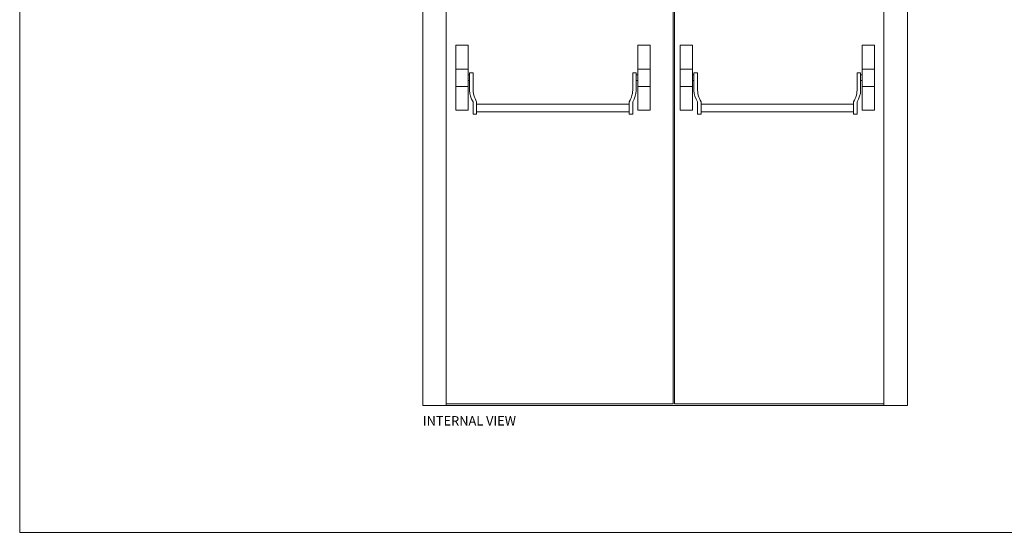
# Model space of a CAD drawing. Units: centimetres. Extents: x 14379 to 33042, y -4581 to 13557.
# Drawn here: x 20629 to 23779, y -4581 to -2939 of the extents above; entities that cross this region are included whole.
import ezdxf

# ---------------------------------------------------------------- set-up
doc = ezdxf.new("R2010")
doc.units = ezdxf.units.CM
for name, color, linetype, lineweight in [('TRIA_Acessórios', 250, 'Continuous', 0), ('TRIA_Aro + Folha', 7, 'Continuous', 0), ('TRIA_Layout', 7, 'Continuous', 0), ('TRIA_Legendas', 7, 'Continuous', 0)]:
    doc.layers.add(name, color=color, linetype=linetype, lineweight=lineweight)
doc.styles.add('GENERATED_STYLE_1', font='swisscl.ttf', dxfattribs={"height": 10})

msp = doc.modelspace()

# ---------------------------------------------------------------- linework, layer by layer
at = {"layer": 'TRIA_Acessórios', "linetype": 'Continuous'}
for p, q in [((22024.4, -3021.4), (22063.4, -3021.4)), ((22024.4, -3229.4), (22024.4, -3021.4)), ((22063.4, -3229.4), (22063.4, -3021.4)), ((22645.7, -3021.4), (22606.7, -3021.4)), ((22606.7, -3229.4), (22606.7, -3021.4)), ((22645.7, -3229.4), (22645.7, -3021.4)), ((22742.2, -3021.4), (22781.2, -3021.4)), ((22742.2, -3229.4), (22742.2, -3021.4)), ((22781.2, -3229.4), (22781.2, -3021.4)), ((23363.4, -3021.4), (23324.4, -3021.4)), ((23324.4, -3229.4), (23324.4, -3021.4)), ((23363.4, -3229.4), (23363.4, -3021.4)), ((22024.4, -3097.9), (22063.4, -3097.9)), ((22068.4, -3116.4), (22063.4, -3116.4)), ((22068.4, -3166), (22068.4, -3109.4)), ((22068.4, -3109.4), (22079.9, -3109.4)), ((22079.9, -3109.4), (22079.9, -3159.4)), ((22601.7, -3109.4), (22590.2, -3109.4)), ((22590.2, -3109.4), (22590.2, -3159.4)), ((22601.7, -3166), (22601.7, -3109.4)), ((22601.7, -3116.4), (22606.7, -3116.4)), ((22603.2, -3116.1), (22603.2, -3115.6)), ((22645.7, -3097.9), (22606.7, -3097.9)), ((22742.2, -3097.9), (22781.2, -3097.9)), ((22786.2, -3116.4), (22781.2, -3116.4)), ((22786.2, -3166), (22786.2, -3109.4)), ((22786.2, -3109.4), (22797.7, -3109.4)), ((22797.7, -3109.4), (22797.7, -3159.4)), ((23319.4, -3109.4), (23307.9, -3109.4)), ((23307.9, -3109.4), (23307.9, -3159.4)), ((23319.4, -3166), (23319.4, -3109.4)), ((23319.4, -3116.4), (23324.4, -3116.4)), ((23320.9, -3116.1), (23320.9, -3115.6)), ((23363.4, -3097.9), (23324.4, -3097.9)), ((22068.4, -3134.4), (22063.4, -3134.4)), ((22601.7, -3134.4), (22606.7, -3134.4)), ((22786.2, -3134.4), (22781.2, -3134.4)), ((23319.4, -3134.4), (23324.4, -3134.4)), ((22024.4, -3152.9), (22063.4, -3152.9)), ((22645.7, -3152.9), (22606.7, -3152.9)), ((22742.2, -3152.9), (22781.2, -3152.9)), ((23363.4, -3152.9), (23324.4, -3152.9)), ((22079.4, -3241.6), (22079.4, -3202.4)), ((22090.9, -3202.4), (22090.9, -3241.6)), ((22579.2, -3210.4), (22090.9, -3210.4)), ((22427.5, -3210.4), (22579.2, -3210.4)), ((22579.2, -3210.4), (22456.6, -3210.4)), ((22579.2, -3202.4), (22579.2, -3241.6)), ((22590.7, -3241.6), (22590.7, -3202.4)), ((22797.2, -3241.6), (22797.2, -3202.4)), ((22808.7, -3202.4), (22808.7, -3241.6)), ((23296.9, -3210.4), (22808.7, -3210.4)), ((23117.5, -3210.4), (23296.9, -3210.4)), ((23296.9, -3210.4), (23146.6, -3210.4)), ((23296.9, -3202.4), (23296.9, -3241.6)), ((23308.4, -3241.6), (23308.4, -3202.4)), ((22024.4, -3229.4), (22063.4, -3229.4)), ((22079.4, -3241.6), (22090.9, -3241.6)), ((22579.2, -3234.6), (22090.9, -3234.6)), ((22427.5, -3234.6), (22579.2, -3234.6)), ((22579.2, -3234.6), (22456.6, -3234.6)), ((22590.7, -3241.6), (22579.2, -3241.6)), ((22645.7, -3229.4), (22606.7, -3229.4)), ((22742.2, -3229.4), (22781.2, -3229.4)), ((22797.2, -3241.6), (22808.7, -3241.6)), ((23296.9, -3234.6), (22808.7, -3234.6)), ((23117.5, -3234.6), (23296.9, -3234.6)), ((23296.9, -3234.6), (23146.6, -3234.6)), ((23308.4, -3241.6), (23296.9, -3241.6)), ((23363.4, -3229.4), (23324.4, -3229.4))]:
    msp.add_line(p, q, dxfattribs=at)
for centre, start, end in [((22144.9, -3162.7), 182.4914, 211.19), ((22156.4, -3162.7), 177.5086, 211.19), ((22513.6, -3162.7), 328.81, 2.4914), ((22525.1, -3162.7), 328.81, 357.5086), ((22862.7, -3162.7), 182.4914, 211.19), ((22874.2, -3162.7), 177.5086, 211.19), ((23231.4, -3162.7), 328.81, 2.4914), ((23242.9, -3162.7), 328.81, 357.5086)]:
    msp.add_arc(centre, 76.6, start, end, dxfattribs=at)
at = {"layer": 'TRIA_Aro + Folha'}
for p, q in [((20629.1, 2769.6), (20629.1, -4581.5)), ((21918.9, -2075.4), (21918.9, -4175.4)), ((23468.9, -2075.4), (23468.9, -4175.4)), ((21993.9, -2150.4), (21993.9, -4175.4)), ((22719.2, -2150.4), (22719.2, -4170.4)), ((22724.2, -2150.4), (22724.2, -4170.4)), ((23393.9, -2150.4), (23393.9, -4175.4)), ((23468.9, -4175.4), (21918.9, -4175.4)), ((22719.2, -4170.4), (21993.9, -4170.4)), ((23393.9, -4170.4), (22724.2, -4170.4))]:
    msp.add_line(p, q, dxfattribs=at)
at = {"layer": 'TRIA_Layout'}
for q in [(20629.1, 2769.6), (26928.8, -4581.5)]:
    msp.add_line((20629.1, -4581.5), q, dxfattribs=at)

# ---------------------------------------------------------------- texts
at = {"layer": 'TRIA_Legendas', "style": 'GENERATED_STYLE_1'}
msp.add_text('INTERNAL VIEW', height=30.023, rotation=360, dxfattribs=at).set_placement((21918.9, -4239.3))

doc.saveas('drawing.dxf')
